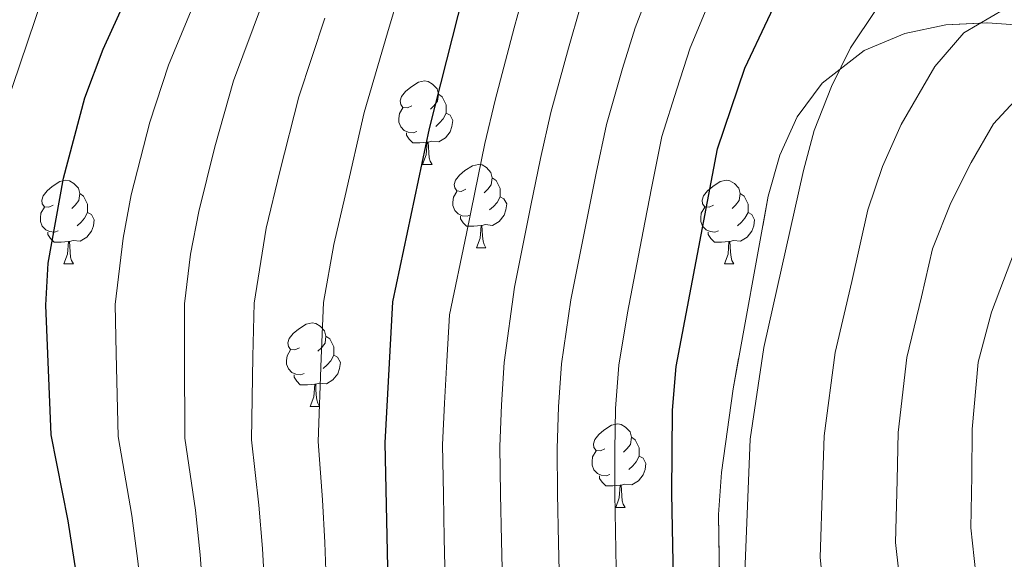
# Model space of a CAD drawing. Extents: x 622622 to 627131, y 789503 to 792555.
# Drawn here: x 624014 to 624132, y 790181 to 790246 of the extents above; entities that cross this region are included whole.
import ezdxf

# ---------------------------------------------------------------- set-up
doc = ezdxf.new("R2010")
doc.units = 0
doc.header["$MEASUREMENT"] = 0
doc.linetypes.add('DGN Style 3', pattern=[56.585466, 40.41819, -16.167276])
for name, color, linetype in [('Nivel 35', 7, 'Continuous'), ('Nivel 36', 7, 'Continuous'), ('Nivel 4', 7, 'Continuous'), ('Nivel 5', 7, 'Continuous'), ('Nivel 57', 7, 'Continuous'), ('Nivel 61', 7, 'Continuous'), ('Nivel 63', 7, 'Continuous')]:
    doc.layers.add(name, color=color, linetype=linetype)
doc.linetypes.add('5zonar', pattern='A,-5,[1,dgnlstyle.shx,S=0.08,R=0,X=0,Y=0],-5', length=10)

msp = doc.modelspace()

# ---------------------------------------------------------------- linework, layer by layer
at = {"layer": 'Nivel 35', "color": 92, "linetype": '5zonar', "lineweight": 0, "ltscale": 0.5}
msp.add_polyline3d([(624150.077, 790243.807, 395.971), (624129.953, 790245.271, 394.896), (624124.942, 790245.024, 394.621), (624119.991, 790243.997, 394.329), (624115.124, 790241.921, 394.012), (624110.06, 790238.016, 393.603), (624107.08, 790233.955, 393.247), (624105.005, 790229.365, 392.887), (624103.585, 790224.42, 392.525), (624099.372, 790201.275, 390.988), (624098.004, 790191.214, 390.415), (624097.628, 790186.192, 390.147), (624097.767, 790176.236, 389.645), (624098.832, 790169.053, 389.299), (624101.381, 790159.488, 388.993), (624104.698, 790150.1, 388.918), (624108.577, 790140.794, 388.949), (624115.53, 790125.907, 389.071), (624118.403, 790121.823, 389.568), (624119.957, 790120.194, 389.963), (624123.983, 790117.123, 391.235), (624128.289, 790115.026, 392.837), (624132.786, 790113.61, 394.633)], dxfattribs=at)
at = {"layer": 'Nivel 36', "color": 92, "linetype": 'Continuous', "lineweight": 0, "flags": 128}
for points in [[(624060.786, 790235.307), (624060.256, 790235.042), (624059.726, 790235.097), (624059.461, 790235.467), (624059.406, 790235.892), (624059.566, 790236.412), (624060.046, 790237.007), (624060.681, 790237.537), (624061.581, 790238.122), (624062.326, 790238.282), (624062.751, 790238.227), (624063.281, 790237.912), (624063.811, 790237.327), (624063.971, 790236.687), (624063.861, 790235.837), (624063.436, 790235.307), (624063.016, 790234.882)], [(624063.971, 790236.687), (624064.446, 790236.372), (624064.761, 790235.732), (624064.921, 790235.412), (624064.921, 790234.832), (624064.921, 790234.407), (624064.551, 790233.717), (624064.131, 790233.237), (624063.651, 790232.817)], [(624061.371, 790232.227), (624060.946, 790232.067), (624060.361, 790232.127), (624059.886, 790232.337), (624059.461, 790232.762), (624059.246, 790233.347), (624059.246, 790233.767), (624059.301, 790234.352), (624059.726, 790235.042)], [(624064.921, 790234.407), (624065.376, 790234.157), (624065.721, 790233.542), (624065.611, 790232.817), (624065.401, 790232.177), (624064.816, 790231.437), (624064.021, 790230.957), (624063.171, 790231.062), (624062.741, 790230.932)], [(624062.631, 790230.932), (624061.741, 790230.847), (624060.896, 790230.847), (624060.471, 790231.277), (624060.151, 790231.752), (624060.151, 790232.067)], [(624062.086, 790228.247), (624062.521, 790229.407), (624062.631, 790230.932), (624062.741, 790230.932), (624062.776, 790230.347), (624062.811, 790229.662), (624062.881, 790229.047), (624062.996, 790228.647), (624063.211, 790228.247)], [(624062.086, 790228.247), (624063.211, 790228.247)], [(624067.261, 790225.272), (624066.731, 790225.007), (624066.201, 790225.062), (624065.936, 790225.432), (624065.881, 790225.857), (624066.041, 790226.377), (624066.521, 790226.972), (624067.156, 790227.502), (624068.056, 790228.087), (624068.801, 790228.247), (624069.226, 790228.192), (624069.756, 790227.877), (624070.286, 790227.292), (624070.446, 790226.652), (624070.336, 790225.802), (624069.911, 790225.272), (624069.491, 790224.847)], [(624017.706, 790223.367), (624017.176, 790223.102), (624016.646, 790223.157), (624016.381, 790223.527), (624016.326, 790223.952), (624016.486, 790224.472), (624016.966, 790225.067), (624017.601, 790225.597), (624018.501, 790226.182), (624019.246, 790226.342), (624019.671, 790226.287), (624020.201, 790225.972), (624020.731, 790225.387), (624020.891, 790224.747), (624020.781, 790223.897), (624020.356, 790223.367), (624019.936, 790222.942)], [(624070.446, 790226.652), (624070.921, 790226.337), (624071.236, 790225.697), (624071.396, 790225.377), (624071.396, 790224.797), (624071.396, 790224.372), (624071.026, 790223.682), (624070.606, 790223.202), (624070.126, 790222.782)], [(624097.033, 790223.367), (624096.503, 790223.102), (624095.973, 790223.157), (624095.708, 790223.527), (624095.653, 790223.952), (624095.813, 790224.472), (624096.293, 790225.067), (624096.928, 790225.597), (624097.828, 790226.182), (624098.573, 790226.342), (624098.998, 790226.287), (624099.528, 790225.972), (624100.058, 790225.387), (624100.218, 790224.747), (624100.108, 790223.897), (624099.683, 790223.367), (624099.263, 790222.942)], [(624020.891, 790224.747), (624021.366, 790224.432), (624021.681, 790223.792), (624021.841, 790223.472), (624021.841, 790222.892), (624021.841, 790222.467), (624021.471, 790221.777), (624021.051, 790221.297), (624020.571, 790220.877)], [(624067.846, 790222.192), (624067.421, 790222.032), (624066.836, 790222.092), (624066.361, 790222.302), (624065.936, 790222.727), (624065.721, 790223.312), (624065.721, 790223.732), (624065.776, 790224.317), (624066.201, 790225.007)], [(624071.396, 790224.372), (624071.851, 790224.122), (624072.196, 790223.507), (624072.086, 790222.782), (624071.876, 790222.142), (624071.291, 790221.402), (624070.496, 790220.922), (624069.646, 790221.027), (624069.216, 790220.897)], [(624100.218, 790224.747), (624100.693, 790224.432), (624101.008, 790223.792), (624101.168, 790223.472), (624101.168, 790222.892), (624101.168, 790222.467), (624100.798, 790221.777), (624100.378, 790221.297), (624099.898, 790220.877)], [(624018.291, 790220.287), (624017.866, 790220.127), (624017.281, 790220.187), (624016.806, 790220.397), (624016.381, 790220.822), (624016.166, 790221.407), (624016.166, 790221.827), (624016.221, 790222.412), (624016.646, 790223.102)], [(624097.618, 790220.287), (624097.193, 790220.127), (624096.608, 790220.187), (624096.133, 790220.397), (624095.708, 790220.822), (624095.493, 790221.407), (624095.493, 790221.827), (624095.548, 790222.412), (624095.973, 790223.102)], [(624021.841, 790222.467), (624022.296, 790222.217), (624022.641, 790221.602), (624022.531, 790220.877), (624022.321, 790220.237), (624021.736, 790219.497), (624020.941, 790219.017), (624020.091, 790219.122), (624019.661, 790218.992)], [(624069.106, 790220.897), (624068.216, 790220.812), (624067.371, 790220.812), (624066.946, 790221.242), (624066.626, 790221.717), (624066.626, 790222.032)], [(624101.168, 790222.467), (624101.623, 790222.217), (624101.968, 790221.602), (624101.858, 790220.877), (624101.648, 790220.237), (624101.063, 790219.497), (624100.268, 790219.017), (624099.418, 790219.122), (624098.988, 790218.992)], [(624068.561, 790218.212), (624068.996, 790219.372), (624069.106, 790220.897), (624069.216, 790220.897), (624069.251, 790220.312), (624069.286, 790219.627), (624069.356, 790219.012), (624069.471, 790218.612), (624069.686, 790218.212)], [(624019.551, 790218.992), (624018.661, 790218.907), (624017.816, 790218.907), (624017.391, 790219.337), (624017.071, 790219.812), (624017.071, 790220.127)], [(624098.878, 790218.992), (624097.988, 790218.907), (624097.143, 790218.907), (624096.718, 790219.337), (624096.398, 790219.812), (624096.398, 790220.127)], [(624019.006, 790216.307), (624019.441, 790217.467), (624019.551, 790218.992), (624019.661, 790218.992), (624019.696, 790218.407), (624019.731, 790217.722), (624019.801, 790217.107), (624019.916, 790216.707), (624020.131, 790216.307)], [(624068.561, 790218.212), (624069.686, 790218.212)], [(624098.333, 790216.307), (624098.768, 790217.467), (624098.878, 790218.992), (624098.988, 790218.992), (624099.023, 790218.407), (624099.058, 790217.722), (624099.128, 790217.107), (624099.243, 790216.707), (624099.458, 790216.307)], [(624019.006, 790216.307), (624020.131, 790216.307)], [(624098.333, 790216.307), (624099.458, 790216.307)], [(624047.283, 790206.224), (624046.753, 790205.959), (624046.223, 790206.014), (624045.958, 790206.384), (624045.903, 790206.809), (624046.063, 790207.329), (624046.543, 790207.924), (624047.178, 790208.454), (624048.078, 790209.039), (624048.823, 790209.199), (624049.248, 790209.144), (624049.778, 790208.829), (624050.308, 790208.244), (624050.468, 790207.604), (624050.358, 790206.754), (624049.933, 790206.224), (624049.513, 790205.799)], [(624050.468, 790207.604), (624050.943, 790207.289), (624051.258, 790206.649), (624051.418, 790206.329), (624051.418, 790205.749), (624051.418, 790205.324), (624051.048, 790204.634), (624050.628, 790204.154), (624050.148, 790203.734)], [(624047.868, 790203.144), (624047.443, 790202.984), (624046.858, 790203.044), (624046.383, 790203.254), (624045.958, 790203.679), (624045.743, 790204.264), (624045.743, 790204.684), (624045.798, 790205.269), (624046.223, 790205.959)], [(624051.418, 790205.324), (624051.873, 790205.074), (624052.218, 790204.459), (624052.108, 790203.734), (624051.898, 790203.094), (624051.313, 790202.354), (624050.518, 790201.874), (624049.668, 790201.979), (624049.238, 790201.849)], [(624049.128, 790201.849), (624048.238, 790201.764), (624047.393, 790201.764), (624046.968, 790202.194), (624046.648, 790202.669), (624046.648, 790202.984)], [(624048.583, 790199.164), (624049.018, 790200.324), (624049.128, 790201.849), (624049.238, 790201.849), (624049.273, 790201.264), (624049.308, 790200.579), (624049.378, 790199.964), (624049.493, 790199.564), (624049.708, 790199.164)], [(624048.583, 790199.164), (624049.708, 790199.164)], [(624083.974, 790194.084), (624083.444, 790193.819), (624082.914, 790193.874), (624082.649, 790194.244), (624082.594, 790194.669), (624082.754, 790195.189), (624083.234, 790195.784), (624083.869, 790196.314), (624084.769, 790196.899), (624085.514, 790197.059), (624085.939, 790197.004), (624086.469, 790196.689), (624086.999, 790196.104), (624087.159, 790195.464), (624087.049, 790194.614), (624086.624, 790194.084), (624086.204, 790193.659)], [(624087.159, 790195.464), (624087.634, 790195.149), (624087.949, 790194.509), (624088.109, 790194.189), (624088.109, 790193.609), (624088.109, 790193.184), (624087.739, 790192.494), (624087.319, 790192.014), (624086.839, 790191.594)], [(624084.559, 790191.004), (624084.134, 790190.844), (624083.549, 790190.904), (624083.074, 790191.114), (624082.649, 790191.539), (624082.434, 790192.124), (624082.434, 790192.544), (624082.489, 790193.129), (624082.914, 790193.819)], [(624088.109, 790193.184), (624088.564, 790192.934), (624088.909, 790192.319), (624088.799, 790191.594), (624088.589, 790190.954), (624088.004, 790190.214), (624087.209, 790189.734), (624086.359, 790189.839), (624085.929, 790189.709)], [(624085.819, 790189.709), (624084.929, 790189.624), (624084.084, 790189.624), (624083.659, 790190.054), (624083.339, 790190.529), (624083.339, 790190.844)], [(624085.274, 790187.024), (624085.709, 790188.184), (624085.819, 790189.709), (624085.929, 790189.709), (624085.964, 790189.124), (624085.999, 790188.439), (624086.069, 790187.824), (624086.184, 790187.424), (624086.399, 790187.024)], [(624085.274, 790187.024), (624086.399, 790187.024)]]:
    msp.add_lwpolyline(points, dxfattribs=at)
at = {"layer": 'Nivel 4', "color": 25, "linetype": 'Continuous', "lineweight": 30, "flags": 128}
for points, elevation in [([(624065.471, 790078.367), (624065.197, 790083.428), (624062.133, 790109.134), (624060.684, 790141.004), (624058.16, 790168.589), (624057.571, 790194.778), (624058.516, 790211.723), (624062.902, 790232.57), (624069.112, 790257.08), (624075.012, 790271.854), (624077.681, 790276.116), (624084.199, 790284.247), (624086.608, 790288.978), (624087.326, 790293.931), (624084.595, 790314.762), (624085.467, 790324.939), (624087.588, 790335.608)], 350), ([(624114.879, 790084.89), (624113.23, 790095.131), (624111.739, 790100.068), (624105.857, 790114.421), (624102.303, 790125.043), (624100.106, 790130.186), (624098.509, 790134.924), (624096.173, 790145.219), (624093.118, 790161.453), (624092.34, 790172.147), (624092.029, 790188.698), (624092.085, 790198.711), (624092.533, 790203.953), (624097.504, 790230.132), (624100.799, 790239.819), (624109.092, 790257.414), (624111.853, 790261.929), (624115.151, 790265.794), (624119.161, 790268.778), (624123.805, 790270.945), (624139.283, 790274.236)], 375), ([(624013.631, 790139.79), (624016.817, 790135.065), (624020.158, 790131.178), (624023.699, 790129.692), (624025.879, 790130.685), (624026.474, 790132.898), (624026.59, 790138.054), (624023.416, 790164.734), (624022.663, 790170.123), (624021.132, 790174.884), (624019.503, 790185.436), (624017.48, 790195.747), (624016.818, 790211.331), (624017.108, 790216.38), (624018.953, 790226.602), (624021.518, 790236.266), (624023.703, 790242.082), (624030.416, 790256.818)], 325)]:
    msp.add_lwpolyline(points, dxfattribs=dict(at, elevation=elevation))
at = {"layer": 'Nivel 5', "color": 25, "linetype": 'Continuous', "lineweight": 0, "flags": 128}
for points, elevation in [([(624009.238, 790227.217), (624016.418, 790248.308), (624022.651, 790263.461), (624023.867, 790268.605), (624023.902, 790273.656), (624025.159, 790278.488), (624027.77, 790281.885), (624031.661, 790284.021), (624034.615, 790287.634), (624034.382, 790290.485), (624033.228, 790295.351), (624028.642, 790305.271), (624027.853, 790310.211), (624027.846, 790315.687), (624028.407, 790320.915), (624029.665, 790326.396), (624032.91, 790336.257)], 320), ([(624064.468, 790194.561), (624064.696, 790199.558), (624065.008, 790204.6), (624065.319, 790210.169), (624067.338, 790219.961), (624068.349, 790224.858), (624069.574, 790230.776), (624070.804, 790235.959), (624073.091, 790244.661), (624074.411, 790249.529), (624077.358, 790258.246), (624081.828, 790268.966), (624087.293, 790276.744), (624091.397, 790281.593), (624095.86, 790285.836), (624100.65, 790288.356), (624100.554, 790292.954), (624097.526, 790301.79), (624096.632, 790309.236), (624096.202, 790314.715), (624096.559, 790324.803), (624096.999, 790330.249), (624097.699, 790335.628)], 355), ([(624122.265, 790091.855), (624120.506, 790097.526), (624117.049, 790106.991), (624112.65, 790116.946), (624109.379, 790128.115), (624105.222, 790148.356), (624101.689, 790169.266), (624100.933, 790174.208), (624100.783, 790179.21), (624101.41, 790195.248), (624103.053, 790206.252), (624107.834, 790227.508), (624109.117, 790232.34), (624111.193, 790237.634), (624113.491, 790242.252), (624116.573, 790246.887), (624120.01, 790251.138), (624124.044, 790254.089), (624128.736, 790256.313), (624133.869, 790257.729)], 380), ([(624093.78, 790092.435), (624091.747, 790098.173), (624088.882, 790107.981), (624086.235, 790118.679), (624084.825, 790123.762), (624083.685, 790130.601), (624082.84, 790137.523), (624081.977, 790143.533), (624080.502, 790153.412), (624079.597, 790159.248), (624078.668, 790170.723), (624078.521, 790177.722), (624078.42, 790182.721), (624078.301, 790188.652), (624078.262, 790194.129), (624078.39, 790199.134), (624078.77, 790204.276), (624079.897, 790211.965), (624081.84, 790221.773), (624082.919, 790227.188), (624084.154, 790233.045), (624086.102, 790239.763), (624087.605, 790244.674), (624090.144, 790251.293)], 365), ([(624037.842, 790090.118), (624037.498, 790094.916), (624036.395, 790099.793), (624034.263, 790122.989), (624033.618, 790128.72), (624033.391, 790133.715), (624032.844, 790143.611), (624031.717, 790153.546), (624031.153, 790158.514), (624030.364, 790165.505), (624028.515, 790174.624), (624027.859, 790180.577), (624027.144, 790186.065), (624025.498, 790195.553), (624025.269, 790205.542), (624025.157, 790211.409), (624026.1, 790219.384), (624027.071, 790224.604), (624029.329, 790233.314), (624031.542, 790240.179), (624035.35, 790249.398)], 330), ([(624057.582, 790091.107), (624056.982, 790097.437), (624056.034, 790105.381), (624055.004, 790114.03), (624054.64, 790122.021), (624054.277, 790130.013), (624053.865, 790140.414), (624052.899, 790150.366), (624051.934, 790160.318), (624051.211, 790167.818), (624050.664, 790173.846), (624050.331, 790182.833), (624050.068, 790187.953), (624049.552, 790194.971), (624049.912, 790204.957), (624050.176, 790211.644), (624051.426, 790218.612), (624052.762, 790224.459), (624055.062, 790234.472), (624057.856, 790244.046), (624059.352, 790249.051)], 345), ([(624043.562, 790093.224), (624042.036, 790112.362), (624041.499, 790117.513), (624040.747, 790123.823), (624040.474, 790129.817), (624040.227, 790139.234), (624039.153, 790149.174), (624038.08, 790159.115), (624037.313, 790166.276), (624035.898, 790174.365), (624035.35, 790181.329), (624034.785, 790186.694), (624033.516, 790195.359), (624033.483, 790205.347), (624033.497, 790211.487), (624034.204, 790217.469), (624035.189, 790222.607), (624037.14, 790230.362), (624039.382, 790238.277), (624042.852, 790247.614)], 335), ([(624103.505, 790093.783), (624100.794, 790101.433), (624097.369, 790111.201), (624094.269, 790121.861), (624092.465, 790126.974), (624091.097, 790132.762), (624090.121, 790138.661), (624089.075, 790144.376), (624087.412, 790154.229), (624086.357, 790160.35), (624085.504, 790171.435), (624085.383, 790177.434), (624085.165, 790188.675), (624085.159, 790193.913), (624085.237, 790198.922), (624085.651, 790204.114), (624086.681, 790210.415), (624088.585, 790220.231), (624089.591, 790225.394), (624090.829, 790231.588), (624092.608, 790237.314), (624094.202, 790242.246), (624096.537, 790247.817)], 370), ([(624131.989, 790087.154), (624130.057, 790096.316), (624128.691, 790105.217), (624124.989, 790111.508), (624120.496, 790121.187), (624117.574, 790130.875), (624115.849, 790139.453), (624114.868, 790144.411), (624113.333, 790153.518), (624111.953, 790163.807), (624110.86, 790170.876), (624109.838, 790181.006), (624110.127, 790189.75), (624110.3, 790195.648), (624111.645, 790205.658), (624113.636, 790214.174), (624115.577, 790222.799), (624117.324, 790227.987), (624119.574, 790233.063), (624123.609, 790240.003), (624127.099, 790244.045), (624133.644, 790247.926)], 385), ([(624084.055, 790091.087), (624081.586, 790099.742), (624080.395, 790104.761), (624078.201, 790115.497), (624077.185, 790120.551), (624076.274, 790128.44), (624075.559, 790136.384), (624074.879, 790142.69), (624073.592, 790152.595), (624072.837, 790158.145), (624072.418, 790163.127), (624071.832, 790170.012), (624071.659, 790178.01), (624071.554, 790183.009), (624071.437, 790188.629), (624071.365, 790194.345), (624071.543, 790199.346), (624071.889, 790204.438), (624073.113, 790213.515), (624075.094, 790223.316), (624076.246, 790228.982), (624077.479, 790234.502), (624079.597, 790242.212), (624081.008, 790247.101)], 360), ([(624052.959, 790046.937), (624049.809, 790101.734), (624049.003, 790109.461), (624048.293, 790115.419), (624047.739, 790121.923), (624047.466, 790127.917), (624047.194, 790133.911), (624047.046, 790139.824), (624046.026, 790149.77), (624045.007, 790159.717), (624044.262, 790167.047), (624043.281, 790174.105), (624042.84, 790182.081), (624042.427, 790187.324), (624041.534, 790195.165), (624041.698, 790205.152), (624041.836, 790211.566), (624043.308, 790220.609), (624044.951, 790227.411), (624047.222, 790236.374), (624050.354, 790245.83)], 340), ([(624133.8, 790113.641), (624130.628, 790120.453), (624128.343, 790125.429), (624125.77, 790133.636), (624124.331, 790140.996), (624123.376, 790146.014), (624122.278, 790153.75), (624121.185, 790164.468), (624120.032, 790172.487), (624118.894, 790182.803), (624119.081, 790190.298), (624119.191, 790196.048), (624120.237, 790205.064), (624122.026, 790212.341), (624123.32, 790218.091), (624125.531, 790223.634), (624127.955, 790228.493), (624130.645, 790233.119), (624134.189, 790236.952)], 390), ([(624132.813, 790142.539), (624131.884, 790147.617), (624131.223, 790153.982), (624130.417, 790165.129), (624129.204, 790174.097), (624128.537, 790179.053), (624127.949, 790184.599), (624128.035, 790190.846), (624128.082, 790196.448), (624128.829, 790204.47), (624130.416, 790210.507), (624133.738, 790219.281)], 395), ([(624074.33, 790089.739), (624072.799, 790096.549), (624071.908, 790101.541), (624070.167, 790112.315), (624069.545, 790117.339), (624068.862, 790126.279), (624068.278, 790135.246), (624067.781, 790141.847), (624066.682, 790151.778), (624066.077, 790157.043), (624064.996, 790169.3), (624064.797, 790178.298), (624064.688, 790183.297), (624064.573, 790188.606), (624064.468, 790194.561)], 355)]:
    msp.add_lwpolyline(points, dxfattribs=dict(at, elevation=elevation))
at = {"layer": 'Nivel 57', "color": 92, "linetype": 'DGN Style 3', "lineweight": 0, "flags": 128}
msp.add_lwpolyline([(624224.375, 790464.215), (624221.288, 790463.252), (624216.819, 790462.38), (624212.23, 790461.953), (624188.645, 790462.049), (624184.033, 790461.621), (624179.533, 790460.747), (624175.179, 790459.3), (624173.338, 790458.344), (624170.178, 790455.542), (624167.76, 790452.04), (624163.409, 790444.492), (624160.602, 790441.223), (624156.794, 790438.809), (624150.831, 790436.517), (624141.403, 790433.369), (624136.828, 790431.907), (624129.63, 790429.819), (624123.608, 790428.978), (624119.234, 790429.334), (624114.918, 790430.52), (624110.684, 790432.452), (624106.555, 790435.046), (624102.553, 790438.218), (624098.701, 790441.882), (624095.022, 790445.957), (624091.254, 790450.74), (624085.684, 790459.339), (624081.297, 790468.069), (624077.762, 790476.967), (624073.341, 790490.715), (624070.328, 790501.334), (624068.23, 790510.965), (624063.362, 790540.081), (624061.4, 790549.678), (624058.861, 790559.13), (624057.299, 790563.784), (624053.651, 790572.666), (624049.545, 790581.634), (624036.606, 790608.187), (624028.555, 790625.965), (624022.817, 790639.81), (624017.22, 790653.725), (624013.723, 790661.845), (624008.322, 790671.423), (624006.116, 790676.273), (624004.987, 790681.116), (624005.495, 790685.918), (624008.2, 790690.644), (624012.187, 790694.549), (624016.571, 790697.408), (624021.088, 790699.132), (624025.626, 790699.81), (624030.07, 790699.532), (624031.247, 790699.264), (624035.609, 790697.193), (624039.951, 790693.868), (624043.54, 790689.87), (624046.016, 790685.383), (624047.683, 790680.554), (624050.854, 790665.511), (624052.31, 790660.806), (624054.471, 790656.503), (624057.639, 790652.753), (624059.54, 790651.078), (624063.362, 790648.066), (624067.231, 790645.571), (624071.146, 790643.699), (624075.103, 790642.559), (624079.102, 790642.258), (624083.141, 790642.904), (624084.901, 790643.459), (624089.048, 790645.149), (624097.271, 790649.685), (624100.637, 790652.282), (624109.493, 790662.266), (624112.648, 790665.025), (624116.372, 790666.948), (624122.561, 790668.364), (624131.321, 790668.766), (624149.498, 790667.824), (624158.916, 790666.064), (624168.463, 790664.092), (624173.225, 790663.461), (624177.945, 790663.3), (624182.602, 790663.784), (624185.171, 790664.883), (624188.7, 790668.569), (624191.49, 790673.051), (624192.964, 790676.226), (624194.242, 790681.587), (624194.262, 790687.167), (624192.819, 790692.311), (624189.708, 790696.366), (624187.244, 790698.045), (624182.908, 790699.75), (624178.382, 790700.498), (624169.156, 790701.046), (624164.658, 790701.808), (624160.369, 790703.539), (624151.225, 790708.902), (624091.657, 790704.233), (624088.674, 790704.01), (624084.231, 790703.737), (624080.031, 790703.581), (624072.109, 790703.722), (624068.261, 790704.07), (624063.779, 790704.766), (624060.004, 790706.23), (624056.358, 790708.677), (624052.796, 790711.853), (624042.18, 790723.249), (624038.519, 790726.83), (624034.723, 790729.883), (624030.751, 790732.156), (624010.073, 790740.823), (623996.849, 790745.551), (623988.056, 790748.144), (623979.404, 790750.124), (623970.999, 790751.347), (623955.672, 790752.798), (623943.437, 790753.925), (623917.792, 790756.249), (623882.859, 790759.295), (623879.142, 790760.262), (623875.642, 790762.376), (623872.425, 790765.838), (623871.799, 790766.804), (623870.386, 790771.459), (623870.595, 790776.561), (623872.705, 790787.208), (623873.018, 790792.308), (623871.777, 790796.96), (623857.937, 790820.424), (623828.406, 790880.783), (623814.248, 790907.15), (623801.032, 790930.203), (623798.021, 790934.098), (623794.517, 790937.589), (623790.648, 790940.786), (623778.143, 790949.693), (623770.349, 790956.146), (623767.001, 790959.853), (623764.192, 790964.025), (623761.696, 790969.114), (623758.372, 790978.535), (623756.347, 790986.01), (623754.908, 790995.89), (623752.915, 791002.859), (623750.668, 791007.368), (623747.75, 791011.454), (623744.114, 791015.029), (623739.717, 791018.004), (623732.612, 791021.344), (623727.763, 791023.025), (623718.053, 791025.194), (623707.972, 791026.128), (623703.193, 791026.268), (623688.869, 791026.426), (623684.078, 791026.577), (623674.63, 791027.15), (623669.586, 791027.586), (623664.29, 791028.154), (623659.491, 791029.372), (623654.991, 791031.598), (623650.829, 791034.643), (623649.199, 791036.639), (623647.686, 791041.541), (623646.795, 791046.754), (623644.649, 791051.055), (623641.637, 791054.014), (623638.085, 791057.253), (623630.473, 791063.161), (623626.333, 791065.766), (623621.916, 791068.096), (623607.082, 791074.55), (623593.088, 791079.723), (623582.858, 791083.117), (623578.045, 791084.228), (623573.139, 791084.882), (623558.234, 791086.288), (623553.325, 791087.3), (623548.507, 791088.948), (623546.714, 791089.821), (623542.578, 791092.832), (623541.25, 791094.481), (623545.113, 790882.07), (623545.775, 790881.728), (623550.573, 790878.855), (623555.14, 790875.629), (623559.149, 790872.143), (623562.275, 790868.493), (623564.189, 790864.771), (623570.019, 790846.653), (623586.048, 790840.134), (623593.677, 790837.781), (623616.051, 790833.616), (623625.729, 790831.412), (623645.076, 790826.997), (623651.077, 790825.633), (623660.811, 790823.713), (623670.578, 790821.792), (623680.298, 790819.247), (623685.883, 790817.211), (623689.659, 790814.302), (623692.156, 790810.158), (623693.711, 790805.18), (623694.66, 790799.767), (623695.338, 790794.317), (623696.845, 790784.257), (623698.177, 790769.838), (623699.518, 790760.302), (623703.097, 790747.605), (623708.652, 790730.603), (623713.473, 790716.445), (623720.187, 790697.217), (623722.057, 790692.593), (623724.217, 790688.016), (623731.182, 790674.469), (623733.25, 790669.983), (623734.982, 790665.497), (623736.042, 790661.471), (623736.56, 790657.024), (623736.48, 790652.603), (623735.909, 790648.206), (623733.705, 790639.47), (623730.779, 790630.787), (623728.078, 790623.733), (623719.561, 790612.144), (623718.014, 790608.061), (623717.787, 790603.509), (623718.487, 790598.472), (623720.026, 790593.4), (623722.309, 790588.691), (623726.038, 790582.704), (623731.777, 790574.619), (623734.927, 790570.749), (623743.458, 790561.67), (623754.28, 790551.44), (623765.891, 790542.057), (623772.536, 790537.439), (623776.892, 790534.898), (623781.333, 790532.698), (623790.374, 790529.235), (623796.748, 790527.505), (623801.494, 790526.785), (623811.297, 790526.517), (623820.888, 790527.172), (623823.15, 790527.391), (623827.036, 790527.961), (623830.137, 790529.006), (623832.387, 790530.877), (623833.721, 790533.925), (623834.003, 790535.638), (623834.112, 790540.386), (623833.644, 790545.714), (623832.846, 790551.081), (623831.966, 790555.944), (623830.193, 790560.457), (623824.818, 790568.746), (623823.234, 790572.697), (623823.753, 790576.53), (623824.461, 790577.705), (623827.979, 790581.269), (623832.665, 790584.038), (623837.57, 790585.386), (623841.746, 790584.688), (623844.799, 790582.718), (623848.281, 790579.849), (623851.727, 790576.447), (623858.423, 790568.565), (623866.974, 790557.225), (623876.136, 790544.802), (623881.666, 790536.432), (623886.43, 790527.812), (623890.167, 790518.787), (623892.615, 790509.204), (623893.227, 790503.466), (623893.038, 790483.998), (623892.859, 790479.037), (623892.046, 790474.164), (623891.379, 790472.54), (623888.142, 790469.93), (623883.427, 790469.252), (623878.066, 790469.863), (623872.89, 790471.121), (623868.732, 790472.382), (623867.232, 790472.965), (623864.524, 790474.662), (623859.673, 790478.68), (623856.751, 790480.283), (623852.981, 790481.135), (623847.575, 790481.471), (623842.79, 790481.611), (623837.819, 790481.622), (623822.419, 790480.864), (623817.335, 790480.344), (623812.381, 790479.688), (623804.017, 790478.21), (623803.914, 790478.187), (623795.012, 790476.156), (623794.625, 790476.035), (623790.829, 790474.851), (623786.981, 790473.276), (623784.815, 790471.857), (623781.822, 790467.568), (623779.362, 790465.334), (623774.256, 790461.335), (623772.121, 790460.729), (623768.52, 790461.497), (623764.904, 790463.969), (623753.973, 790475.418), (623750.303, 790478.515), (623746.619, 790480.221), (623739.684, 790481.473), (623734.759, 790481.892), (623729.742, 790481.702), (623724.952, 790480.625), (623720.711, 790478.384), (623715.293, 790473.602), (623712.354, 790470.235), (623709.815, 790466.65), (623705.801, 790458.84), (623702.98, 790450.192), (623701.934, 790445.561), (623700.802, 790438.006), (623700.556, 790433.06), (623700.83, 790428.186), (623702.082, 790422.34), (623703.603, 790417.872), (623707.187, 790409.116), (623709, 790404.749), (623710.659, 790400.336), (623713.972, 790393.082), (623719.111, 790382.186), (623720.429, 790376.994), (623720.004, 790372.39), (623717.155, 790368.687), (623714.823, 790367.485), (623709.913, 790367.009), (623704.74, 790367.605), (623699.662, 790367.674), (623693.237, 790367.342), (623688.35, 790366.674), (623683.52, 790364.095), (623681.786, 790362.392), (623679.11, 790357.677), (623678.259, 790352.637), (623678.756, 790347.367), (623680.723, 790342.881), (623683.32, 790338.392), (623684.802, 790333.635), (623685.869, 790313.548), (623685.887, 790299.742), (623686.26, 790294.745), (623687.11, 790292.326), (623691.054, 790288.59), (623696.147, 790287.167), (623703.539, 790287.32), (623708.467, 790287.423), (623714.488, 790287.548), (623729.215, 790287.854), (623738.006, 790287.398), (623742.804, 790289.434), (623745.776, 790292.194), (623749.093, 790296.481), (623751.428, 790301.032), (623752.99, 790305.761), (623753.99, 790310.585), (623754.635, 790315.419), (623755.456, 790323.155), (623756.667, 790337.275), (623756.753, 790346.667), (623756.436, 790351.341), (623754.812, 790366.382), (623754.341, 790371.163), (623753.472, 790381.331), (623753.114, 790386.3), (623754.257, 790390.431), (623757.518, 790392.878), (623759.386, 790392.999), (623763.064, 790392.51), (623774.79, 790388.814), (623779.022, 790388.136), (623786.313, 790388.028), (623804.891, 790388.661), (623809.416, 790388.475), (623813.791, 790387.953), (623821.183, 790386.026), (623844.06, 790378.509), (623852.323, 790375.902), (623869.006, 790370.812), (623881.305, 790366.911), (623883.424, 790365.882), (623887.044, 790362.79), (623894.042, 790355.111), (623897.824, 790352.336), (623903.613, 790349.811), (623907.926, 790348.262), (623912.334, 790346.871), (623916.776, 790345.595), (623918.512, 790345.267), (623923.287, 790344.433), (623926.63, 790342.332), (623929.651, 790339.231), (623932.553, 790335.544), (623936.661, 790330.151), (623939.455, 790326.03), (623942.821, 790319.362), (623944.319, 790314.497), (623945.698, 790304.742), (623946.441, 790290.328), (623944.624, 790275.544), (623944.44, 790270.631), (623945.032, 790265.748), (623947.081, 790261.508), (623950.668, 790257.903), (623958.829, 790251.228), (623961.633, 790247.282), (623963.069, 790243.895), (623964.809, 790239.391), (623969.3, 790225.524), (623970.615, 790220.873), (623973.837, 790210.724), (623974.505, 790205.529), (623972.964, 790201.462), (623969.269, 790199.434), (623965.455, 790199.407), (623961.434, 790199.925), (623957.43, 790199.842), (623946.935, 790198.831), (623942.756, 790198.148), (623938.877, 790196.731), (623935.493, 790194.196), (623933.891, 790191.92), (623932.216, 790187.636), (623930.535, 790183.066), (623929.22, 790180.316), (623924.942, 790171.273), (623921.509, 790161.545), (623920.052, 790156.901), (623918.729, 790152.169), (623916.594, 790143.452), (623915.173, 790139.145), (623913.251, 790135.309), (623910.814, 790131.882), (623901.95, 790122.794), (623899.734, 790121.026), (623892.089, 790116.854), (623888.509, 790114.082), (623885.595, 790110.311), (623883.242, 790105.437), (623882.205, 790100.364), (623883.051, 790095.805), (623885.668, 790091.736), (623889.102, 790088.097), (623893.168, 790084.785), (623899.572, 790080.698), (623904.353, 790078.359), (623909.218, 790076.761), (623913.985, 790076.228), (623918.469, 790077.082), (623923.51, 790079.104), (623927.463, 790080.794), (623934.886, 790084.211), (623938.393, 790085.929), (623940.952, 790087.422), (623945.615, 790090.913), (623948.633, 790092.629), (623953.885, 790093.948), (623958.472, 790093.918), (623963.315, 790093.189), (623968.201, 790091.95), (623977.256, 790088.683), (623979.433, 790087.722), (623983.062, 790085.437), (623985.833, 790081.726), (623986.363, 790080.488), (623987.731, 790075.518), (623988.073, 790070.446), (623987.467, 790065.544), (623985.13, 790055.887), (623981.509, 790042.576), (623978.402, 790033.571), (623975.283, 790027.677), (623972.007, 790023.319), (623968.307, 790019.984), (623964.448, 790018.361), (623959.378, 790018.332), (623955.421, 790019.089), (623947.452, 790021.98), (623931.355, 790029.531), (623913.2, 790038.843), (623907.191, 790041.516), (623902.891, 790042.914), (623898.265, 790043.976), (623893.501, 790044.62), (623888.786, 790044.762), (623884.307, 790044.318), (623880.253, 790043.205), (623878.955, 790042.054), (623877.42, 790037.086), (623875.282, 790032.723), (623869.787, 790029.409), (623865.429, 790027.199), (623857.316, 790023.268), (623854.343, 790021.985), (623850.993, 790020.997), (623844.562, 790019.534), (623841.462, 790018.494), (623838.426, 790016.87), (623835.446, 790014.381), (623832.836, 790011.272), (623830.294, 790007.281), (623828.089, 790002.84), (623826.263, 789998.147), (623824.615, 789992.308), (623824.331, 789987.449), (623825.124, 789982.481), (623826.803, 789977.534), (623829.177, 789972.736), (623831.822, 789968.288), (623835.109, 789964.198), (623839.132, 789961.915), (623847.216, 789960.659), (623852.19, 789960.147), (623856.692, 789959.686), (623886.32, 789956.664), (623894.444, 789956.699), (623898.488, 789957.043), (623906.535, 789958.436), (623910.535, 789959.508), (623912.344, 789960.593), (623913.411, 789963.656), (623913.482, 789971.207), (623915.426, 789973.881), (623919.84, 789976.019), (623923.666, 789977.424), (623927.779, 789978.56), (623932.176, 789979.419), (623936.695, 789979.811), (623941.555, 789979.734), (623956.301, 789978.874), (623960.93, 789979.154), (623965.244, 789980.106), (623970.347, 789982.248), (623984.971, 789990.952), (623988.978, 789992.925), (623997.256, 789996.433), (624001.511, 789997.78), (624005.728, 789998.462), (624007.29, 789998.396), (624011.401, 789996.867), (624015.464, 789993.934), (624019.519, 789990.317), (624023.995, 789985.89), (624026.178, 789982.022), (624025.935, 789978.253), (624024.286, 789974.605), (624021.536, 789971.012), (624017.971, 789967.526), (624013.88, 789964.199), (624005.267, 789958.235), (624001.977, 789956.344), (623988.745, 789950.769), (623984.708, 789948.727), (623978.199, 789944.746), (623974.583, 789942.375), (623964.132, 789934.593), (623960.737, 789931.687), (623958.228, 789929.197), (623955.238, 789925.526), (623952.493, 789921.491), (623951.994, 789920.634), (624170.292, 789924.657), (624169.039, 789933.85), (624167.976, 789938.514), (624165.81, 789942.764), (624163.353, 789945.93), (624153.581, 789957.355), (624150.506, 789961.257), (624139.822, 789975.954), (624130.156, 789987.341), (624123.751, 789994.655), (624120.547, 789998.257), (624116.225, 790002.455), (624112.431, 790005.429), (624091.506, 790019.159), (624087.462, 790022.394), (624083.644, 790026.031), (624081.37, 790028.7), (624078.563, 790033.008), (624076.425, 790037.517), (624074.877, 790042.065), (624074.044, 790045.577), (624073.459, 790050.394), (624073.61, 790055.314), (624074.663, 790060.209), (624076.786, 790064.953), (624080.147, 790069.419), (624082.498, 790071.692), (624086.544, 790074.708), (624090.598, 790076.899), (624094.662, 790078.609), (624099.9, 790080.634), (624103.977, 790082.025), (624112.132, 790084.043), (624120.29, 790085.274), (624124.371, 790085.68), (624128.453, 790085.991), (624132.028, 790084.956), (624136.613, 790081.536), (624141.303, 790077.664), (624145.862, 790075.377), (624150.052, 790076.711), (624151.936, 790078.931), (624154.192, 790083.392), (624156.847, 790093.069), (624159.393, 790100.293), (624160.263, 790105.474), (624158.441, 790109.967), (624154.768, 790111.625), (624149.713, 790111.098), (624144.798, 790110.981), (624132.786, 790113.61), (624128.289, 790115.026), (624123.983, 790117.123), (624119.957, 790120.194), (624118.403, 790121.823), (624115.53, 790125.907), (624108.577, 790140.794), (624104.698, 790150.1), (624101.381, 790159.488), (624098.832, 790169.053), (624097.767, 790176.236), (624097.628, 790186.192), (624098.004, 790191.214), (624099.372, 790201.275), (624103.585, 790224.42), (624105.005, 790229.365), (624107.08, 790233.955), (624110.06, 790238.016), (624115.124, 790241.921), (624119.991, 790243.997), (624124.942, 790245.024), (624129.953, 790245.271), (624150.077, 790243.807), (624155.001, 790244.169), (624164.357, 790246.406), (624169.212, 790247.06), (624172.452, 790246.876), (624177.136, 790245.842), (624181.695, 790244.086), (624190.481, 790239.237), (624195.231, 790236.235), (624198.894, 790233.238), (624201.865, 790229.82), (624209.033, 790218.826), (624211.641, 790215.509), (624214.757, 790212.662), (624220.004, 790209.898), (624228.822, 790206.84), (624237.925, 790204.486), (624247.327, 790202.629), (624259.982, 790200.494), (624274.371, 790198.56), (624283.965, 790197.756), (624293.835, 790197.788), (624298.658, 790198.507), (624321.126, 790203.812), (624346.531, 790209.354), (624353.123, 790211.414), (624357.265, 790213.437), (624361.256, 790215.968), (624365.134, 790218.879), (624380.286, 790231.769), (624394.966, 790242.536), (624402.949, 790247.979), (624406.985, 790250.26), (624411.125, 790252.115), (624415.496, 790253.387), (624420.305, 790254.163), (624430.683, 790254.641), (624441.146, 790254.379), (624446.063, 790254.23), (624450.584, 790254.209), (624455.924, 790254.282), (624468.494, 790254.178), (624476.274, 790253.529), (624480.371, 790252.342), (624484.448, 790250.705), (624496.649, 790245.376), (624503.724, 790243.645), (624508.511, 790242.885), (624513.683, 790242.344), (624519.062, 790242.162), (624524.466, 790242.482), (624529.717, 790243.443), (624534.634, 790245.187), (624539.038, 790247.854), (624542.75, 790251.586), (624544.45, 790255.088), (624544.684, 790259.951), (624543.756, 790265.019), (624542.791, 790270.085), (624542.913, 790274.941), (624545.08, 790287.782), (624546.94, 790292.21), (624550.276, 790295.203), (624557.869, 790298.215), (624562.302, 790299.518), (624580.495, 790303.365), (624594.992, 790306.618), (624613.521, 790310.789), (624619.294, 790311.801), (624634.116, 790313.288), (624643.279, 790314.651), (624644.389, 790316.931), (624641.391, 790322.808), (624636.553, 790326.187), (624632.118, 790326.187), (624627.63, 790326.083), (624622.937, 790325.904), (624603.121, 790325.097), (624596.405, 790324.542), (624591.692, 790323.782), (624582.394, 790321.468), (624563.546, 790316.127), (624559.013, 790315.625), (624545.979, 790315.583), (624541.983, 790314.621), (624538.241, 790312.467), (624536.555, 790310.863), (624530.204, 790301.862), (624529.908, 790301.443), (624525.246, 790292.776), (624521.868, 790288.774), (624517.752, 790286.189), (624513.171, 790285.056), (624510.947, 790284.996), (624508.476, 790284.929), (624501.665, 790285.296), (624487.578, 790287.258), (624482.979, 790287.317), (624479.509, 790287.066), (624475.2, 790286.716), (624458.38, 790284.859), (624444.755, 790283.046), (624435.769, 790281.761), (624430.278, 790280.898), (624425.448, 790280.09), (624415.377, 790278.295), (624410.535, 790277.377), (624408.408, 790276.913), (624404.077, 790275.715), (624395.675, 790273.255), (624391.178, 790272.434), (624384.911, 790272.015), (624379.878, 790272.078), (624369.619, 790272.917), (624364.533, 790273.555), (624359.57, 790274.246), (624354.801, 790274.921), (624350.775, 790275.513), (624341.755, 790277.018), (624337.227, 790277.799), (624332.856, 790278.918), (624323.145, 790282.398), (624318.347, 790283.628), (624313.75, 790283.797), (624312.84, 790283.486), (624311.526, 790279.71), (624310.035, 790275.287), (624302.459, 790268.401), (624294.994, 790262.491), (624287.057, 790257.295), (624282.33, 790255.03), (624277.778, 790253.67), (624273.149, 790253.101), (624268.609, 790253.448), (624264.324, 790254.837), (624260.46, 790257.391), (624258.773, 790258.967), (624255.594, 790262.468), (624252.759, 790266.267), (624250.182, 790270.335), (624247.72, 790274.745), (624238.97, 790292.62), (624234.325, 790303.398), (624231.559, 790307.477), (624227.583, 790309.897), (624222.695, 790310.186), (624201.013, 790308.696), (624192.894, 790308.178), (624188.383, 790308.154), (624184.007, 790308.702), (624179.758, 790310.12), (624175.631, 790312.709), (624172.961, 790315.495), (624170.654, 790319.801), (624169.375, 790324.557), (624168.797, 790329.432), (624168.872, 790335.923), (624169.643, 790340.85), (624172.474, 790349.413), (624176.774, 790358.15), (624179.563, 790362.201), (624182.955, 790366.052), (624186.553, 790369.118), (624190.637, 790371.562), (624194.99, 790373.385), (624199.637, 790374.831), (624207.118, 790376.672), (624217.045, 790378.339), (624222.058, 790378.826), (624232.098, 790379.022), (624237.092, 790378.696), (624246.942, 790377.113), (624249.384, 790376.486), (624254.179, 790374.608), (624258.086, 790371.506), (624259.787, 790369.054), (624261.509, 790365.162), (624263.983, 790355.526), (624264.502, 790351.575), (624265.718, 790347.665), (624268.687, 790343.958), (624271.938, 790341.864), (624275.694, 790340.355), (624285.548, 790337.118), (624294.266, 790333.581), (624303.01, 790330.592), (624307.371, 790329.745), (624311.713, 790329.563), (624316.028, 790330.224), (624317.932, 790330.84), (624322.221, 790332.897), (624326.502, 790335.531), (624336.046, 790341.661), (624348.205, 790350.09), (624352.916, 790353.998), (624356.368, 790357.844), (624358.977, 790362.17), (624360.673, 790366.829), (624360.967, 790370.982), (624359.836, 790375.893), (624357.849, 790380.617), (624355.659, 790385.119), (624351.207, 790394.118), (624348.878, 790399.893), (624347.366, 790404.573), (624345.101, 790414.01), (624344.34, 790418.775), (624344.214, 790423.353), (624345.229, 790427.773), (624347.64, 790432.073), (624350.1, 790434.879), (624353.914, 790437.991), (624358.133, 790440.514), (624363.745, 790443.244), (624368.761, 790444.631), (624373.695, 790444.606), (624377.967, 790443.024), (624380.89, 790439.576), (624383.174, 790431.96), (624385.743, 790421.906), (624390.206, 790408.15), (624392.087, 790403.567), (624394.383, 790398.991), (624397.144, 790397.134), (624401.59, 790395.573), (624408.022, 790389.634), (624414.759, 790382.202), (624417.69, 790378.069), (624420.21, 790373.581), (624421.775, 790369.127), (624422.558, 790364.167), (624423.433, 790354.169), (624424.931, 790348.451), (624426.763, 790343.886), (624428.958, 790339.492), (624433.444, 790332.956), (624436.881, 790329.185), (624440.767, 790326.308), (624445.225, 790324.803), (624453.006, 790324.965), (624459.179, 790324.444), (624461.732, 790325.036), (624465.533, 790327.521), (624469.094, 790331.137), (624473.852, 790336.916), (624475.369, 790341.322), (624475.084, 790346.673), (624473.994, 790351.528), (624472.326, 790356.393), (624470.277, 790361.185), (624465.776, 790370.341), (624461.112, 790379.131), (624455.684, 790388.163), (624452.582, 790392.093), (624447.319, 790396.681), (624443.233, 790399.768), (624434.959, 790404.876), (624430.842, 790408.182), (624428.51, 790410.784), (624425.575, 790415.171), (624423.635, 790419.706), (624422.724, 790424.229), (624422.943, 790427.59), (624424.786, 790432.202), (624428.303, 790436.67), (624431.172, 790438.443), (624435.736, 790438.803), (624440.244, 790439.513), (624446.967, 790443.146), (624451.107, 790445.964), (624454.962, 790449.225), (624456.575, 790453.052), (624455.393, 790458.624), (624451.57, 790463.491), (624446.95, 790465.508), (624441.991, 790466.823), (624437.686, 790468.974), (624433.323, 790473.192), (624423.528, 790484.417), (624420.008, 790487.882), (624416.148, 790490.905), (624406.31, 790497.11), (624392.267, 790504.639), (624387.795, 790506.432), (624378.694, 790509.509), (624374.233, 790511.307), (624369.881, 790513.661), (624362.698, 790518.984), (624357.511, 790518.876), (624354.918, 790518.823), (624351.318, 790517.081), (624349.587, 790512.734), (624348.179, 790501.151), (624346.582, 790496.379), (624343.111, 790493.928), (624337.423, 790493.248), (624332.521, 790493.13), (624317.57, 790493.809), (624307.713, 790493.72), (624302.912, 790493.092), (624285.234, 790489.583), (624275.86, 790487.283), (624271.276, 790485.948), (624261.581, 790482.302), (624253.19, 790478.308), (624232.77, 790467.762)], close=True, dxfattribs=at)
at = {"layer": 'Nivel 61', "color": 19, "linetype": 'Continuous', "lineweight": 0}
msp.add_3dface([(623520.65, 792227.07), (626902.02, 792289.41), (626945.26, 789975.8), (623562.73, 789913.46)], dxfattribs=at)
at = {"layer": 'Nivel 63', "color": 7, "linetype": 'Continuous', "lineweight": 0}
msp.add_3dface([(622676.603, 789503.317, -0.25), (627130.842, 789585.409, -0.25), (627076.114, 792554.916, -0.25), (622621.875, 792472.824, -0.25)], dxfattribs=at)

doc.saveas('drawing.dxf')
